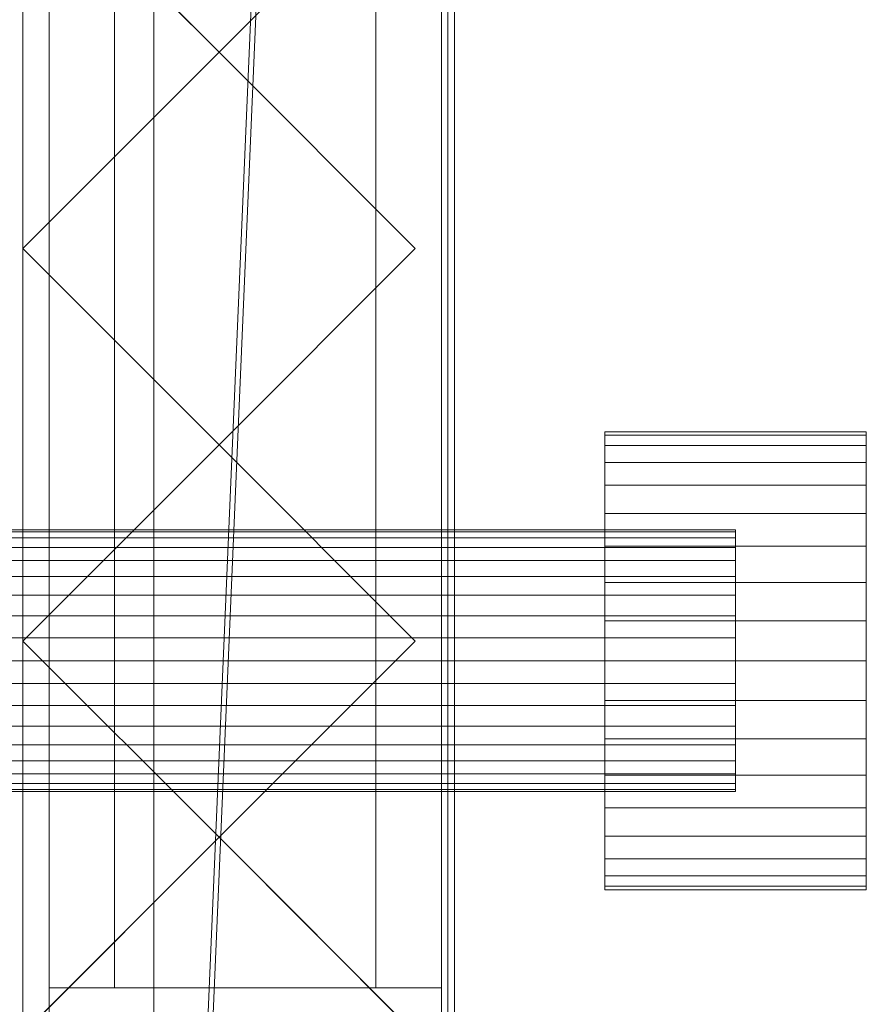
# Model space of a CAD drawing. Units: millimetres. Extents: x 2020 to 3915, y 5747 to 7614.
# Drawn here: x 3785 to 3915, y 6734 to 6885 of the extents above; entities that cross this region are included whole.
import ezdxf

# ---------------------------------------------------------------- set-up
doc = ezdxf.new("R2010")
doc.units = ezdxf.units.MM
doc.header["$LTSCALE"] = 5.08
doc.layers.add('ｽﾄｯｸﾔｰﾄﾞ2波板H222', color=7, linetype='Continuous')

msp = doc.modelspace()

# ---------------------------------------------------------------- linework, layer by layer
at = {"layer": 'ｽﾄｯｸﾔｰﾄﾞ2波板H222', "color": 7, "linetype": 'Continuous', "lineweight": 15}
for points in [[(3775.68, 5838.11, 2720), (3775.68, 7540.83, 3144.54), (3851.68, 7613.61, 3162.68)], [(3851.68, 5765.34, 2701.86), (3775.68, 5838.11, 2720), (3851.68, 7613.61, 3162.68)], [(3851.68, 5765.34, 2701.86), (3851.68, 7613.61, 3162.68), (3851.68, 7595.46, 3235.45), (3851.68, 5747.19, 2774.63)], [(3851.68, 7595.46, 3235.45), (3775.68, 7522.69, 3217.31), (3775.68, 5819.97, 2792.77)], [(3851.68, 5747.19, 2774.63), (3851.68, 7595.46, 3235.45), (3775.68, 5819.97, 2792.77)], [(3805.68, 5846.58, 2751.04), (3775.68, 5853.83, 2721.93), (3775.68, 7556.56, 3146.47), (3805.68, 7549.3, 3175.58)], [(3775.68, 5839.32, 2780.15), (3805.68, 5846.58, 2751.04), (3805.68, 7549.3, 3175.58), (3775.68, 7542.04, 3204.68)], [(3850.68, 7545.71, 3139.62), (3775.68, 7545.71, 3139.62), (3775.68, 6594.71, 2905.48), (3850.68, 6594.71, 2905.48)], [(3775.68, 5875.61, 2728.46), (3775.68, 7545.61, 3139.62), (3850.68, 7545.61, 3139.62), (3850.68, 5875.61, 2728.46)], [(3775.68, 7545.61, 3214.62), (3775.68, 5800.61, 2785), (3850.68, 5800.61, 2785), (3850.68, 7545.61, 3214.62)], [(3850.68, 6669.71, 2923.95), (3850.68, 7470.71, 3121.16), (3850.68, 7545.71, 3139.62)], [(3850.68, 6669.71, 2923.95), (3850.68, 7545.71, 3139.62), (3850.68, 6594.71, 2905.48)], [(3850.68, 7545.61, 3139.62), (3850.68, 7545.61, 3214.62), (3850.68, 5800.61, 2785)], [(3850.68, 5875.61, 2728.46), (3850.68, 7545.61, 3139.62), (3850.68, 5800.61, 2785)], [(3850.68, 6669.71, 2923.95), (3775.68, 6669.71, 2923.95), (3775.68, 7470.71, 3121.16), (3850.68, 7470.71, 3121.16)], [(3851.68, 6669.71, 2066), (3776.68, 6669.71, 2066), (3776.68, 7470.71, 2066), (3851.68, 7470.71, 2066)], [(3851.68, 7470.71, 2141), (3776.68, 7470.71, 2141), (3776.68, 6669.71, 2141), (3851.68, 6669.71, 2141)], [(3785.68, 7470.71, 2752.5), (3850.68, 7470.71, 2752.5), (3850.68, 6669.71, 2752.5), (3785.68, 6669.71, 2752.5)], [(3785.68, 6669.71, 2795.83), (3850.68, 6669.71, 2795.83), (3850.68, 7470.71, 2795.83), (3785.68, 7470.71, 2795.83)], [(3785.68, 6669.71, 2752.5), (3785.68, 6669.71, 2795.83), (3785.68, 7470.71, 2795.83), (3785.68, 7470.71, 2752.5)], [(3785.68, 6669.71, 2107.71), (3850.68, 6669.71, 2107.71), (3850.68, 7470.71, 2107.71), (3785.68, 7470.71, 2107.71)], [(3785.68, 7453.71, 2066), (3785.68, 6669.71, 2107.71), (3785.68, 7470.71, 2107.71)], [(3850.68, 7470.71, 2752.5), (3850.68, 7470.71, 2795.83), (3850.68, 6669.71, 2795.83), (3850.68, 6669.71, 2752.5)], [(3850.68, 6686.71, 2066), (3850.68, 7453.71, 2066), (3850.68, 7470.71, 2107.71)], [(3850.68, 6686.71, 2066), (3850.68, 7470.71, 2107.71), (3850.68, 6669.71, 2107.71)], [(3851.68, 7470.71, 2066), (3851.68, 7470.71, 2141), (3851.68, 6669.71, 2141), (3851.68, 6669.71, 2066)], [(3785.68, 7453.71, 2066), (3785.68, 6686.71, 2066), (3785.68, 6669.71, 2107.71)], [(3785.68, 6686.71, 2066), (3785.68, 7453.71, 2066), (3850.68, 7453.71, 2066), (3850.68, 6686.71, 2066)], [(3849.68, 6686.71), (3789.68, 6686.71), (3789.68, 7453.71), (3849.68, 7453.71)], [(3849.68, 7453.71, 2066), (3789.68, 7453.71, 2066), (3789.68, 6686.71, 2066), (3849.68, 6686.71, 2066)], [(3789.68, 7403.71, 2016), (3789.68, 6686.71, 2066), (3789.68, 7453.71, 2066)], [(3789.68, 6686.71), (3789.68, 6736.71, 50), (3789.68, 7453.71)], [(3789.68, 7453.71), (3789.68, 6736.71, 50), (3789.68, 7403.71, 50)], [(3849.68, 6736.71, 2016), (3849.68, 7403.71, 2016), (3849.68, 7453.71, 2066)], [(3849.68, 6736.71, 2016), (3849.68, 7453.71, 2066), (3849.68, 6686.71, 2066)], [(3849.68, 7453.71), (3849.68, 7403.71, 50), (3849.68, 6686.71)], [(3849.68, 6736.71, 983), (3789.68, 6736.71, 983), (3789.68, 7403.71, 983), (3849.68, 7403.71, 983)], [(3849.68, 7403.71, 50), (3789.68, 7403.71, 50), (3789.68, 6736.71, 50), (3849.68, 6736.71, 50)], [(3849.68, 6736.71, 2016), (3789.68, 6736.71, 2016), (3789.68, 7403.71, 2016), (3849.68, 7403.71, 2016)], [(3849.68, 7403.71, 1083), (3789.68, 7403.71, 1083), (3789.68, 6736.71, 1083), (3849.68, 6736.71, 1083)], [(3789.68, 7403.71, 2016), (3789.68, 6736.71, 2016), (3789.68, 6686.71, 2066)], [(3789.68, 7403.71, 983), (3789.68, 6736.71, 983), (3789.68, 6736.71, 1083)], [(3789.68, 7403.71, 983), (3789.68, 6736.71, 1083), (3789.68, 7403.71, 1083)], [(3839.68, 6736.71, 50), (3799.68, 6736.71, 50), (3799.68, 7403.71, 50), (3839.68, 7403.71, 50)], [(3839.68, 7403.71, 2016), (3799.68, 7403.71, 2016), (3799.68, 6736.71, 2016), (3839.68, 6736.71, 2016)], [(3799.68, 6736.71, 50), (3799.68, 6736.71, 2016), (3799.68, 7403.71, 2016), (3799.68, 7403.71, 50)], [(3839.68, 6736.71, 50), (3839.68, 7403.71, 50), (3839.68, 7403.71, 2016), (3839.68, 6736.71, 2016)], [(3849.68, 6736.71, 983), (3849.68, 7403.71, 983), (3849.68, 7403.71, 1083)], [(3849.68, 6736.71, 983), (3849.68, 7403.71, 1083), (3849.68, 6736.71, 1083)], [(3849.68, 6686.71), (3849.68, 7403.71, 50), (3849.68, 6736.71, 50)], [(3815.68, 6939.71, 2066), (3845.68, 6909.71, 2066), (3815.68, 6879.71, 2066), (3785.68, 6909.71, 2066)], [(3815.68, 6939.71, 3023.6), (3785.68, 6909.71, 3016.33), (3815.68, 6879.71, 3009.05), (3845.68, 6909.71, 3016.33)], [(3785.68, 6909.71, 2066), (3815.68, 6879.71, 2066), (3815.68, 6879.71, 3009.05), (3785.68, 6909.71, 3016.33)], [(3815.68, 6879.71, 2066), (3845.68, 6909.71, 2066), (3845.68, 6909.71, 3016.33), (3815.68, 6879.71, 3009.05)], [(3815.68, 6879.71, 2066), (3785.68, 6849.71, 2066), (3785.68, 6849.71, 3001.78), (3815.68, 6879.71, 3009.05)], [(3815.68, 6879.71, 2066), (3845.68, 6849.71, 2066), (3815.68, 6819.71, 2066), (3785.68, 6849.71, 2066)], [(3815.68, 6879.71, 3009.05), (3785.68, 6849.71, 3001.78), (3815.68, 6819.71, 2994.51), (3845.68, 6849.71, 3001.78)], [(3845.68, 6849.71, 2066), (3815.68, 6879.71, 2066), (3815.68, 6879.71, 3009.05), (3845.68, 6849.71, 3001.78)], [(3785.68, 6849.71, 2066), (3815.68, 6819.71, 2066), (3815.68, 6819.71, 2994.51), (3785.68, 6849.71, 3001.78)], [(3815.68, 6819.71, 2066), (3845.68, 6849.71, 2066), (3845.68, 6849.71, 3001.78), (3815.68, 6819.71, 2994.51)], [(3874.68, 6821.18, 1026.92), (3874.68, 6819.6, 1044.97), (3874.68, 6821.18, 1039.08), (3874.68, 6821.71, 1033)], [(3914.68, 6821.18, 1026.92), (3874.68, 6821.18, 1026.92), (3874.68, 6821.71, 1033), (3914.68, 6821.71, 1033)], [(3914.68, 6821.71, 1033), (3874.68, 6821.71, 1033), (3874.68, 6821.18, 1039.08), (3914.68, 6821.18, 1039.08)], [(3914.68, 6821.18, 1026.92), (3914.68, 6821.71, 1033), (3914.68, 6821.18, 1039.08), (3914.68, 6819.6, 1044.97)], [(3874.68, 6821.18, 1026.92), (3874.68, 6819.6, 1021.03), (3874.68, 6817.02, 1015.5), (3874.68, 6813.52, 1010.5)], [(3874.68, 6821.18, 1026.92), (3874.68, 6813.52, 1010.5), (3874.68, 6809.21, 1006.19), (3874.68, 6804.21, 1002.69)], [(3874.68, 6821.18, 1026.92), (3874.68, 6804.21, 1002.69), (3874.68, 6798.68, 1000.11), (3874.68, 6792.79, 998.53)], [(3874.68, 6821.18, 1026.92), (3874.68, 6792.79, 998.53), (3874.68, 6786.71, 998), (3874.68, 6780.63, 998.53)], [(3874.68, 6821.18, 1026.92), (3874.68, 6780.63, 998.53), (3874.68, 6774.74, 1000.11), (3874.68, 6769.21, 1002.69)], [(3874.68, 6821.18, 1026.92), (3874.68, 6769.21, 1002.69), (3874.68, 6764.21, 1006.19), (3874.68, 6759.9, 1010.5)], [(3874.68, 6821.18, 1026.92), (3874.68, 6759.9, 1010.5), (3874.68, 6756.4, 1015.5), (3874.68, 6753.82, 1021.03)], [(3874.68, 6821.18, 1026.92), (3874.68, 6753.82, 1021.03), (3874.68, 6752.24, 1026.92), (3874.68, 6751.71, 1033)], [(3874.68, 6821.18, 1026.92), (3874.68, 6751.71, 1033), (3874.68, 6752.24, 1039.08), (3874.68, 6753.82, 1044.97)], [(3874.68, 6821.18, 1026.92), (3874.68, 6753.82, 1044.97), (3874.68, 6756.4, 1050.5), (3874.68, 6759.9, 1055.5)], [(3874.68, 6821.18, 1026.92), (3874.68, 6759.9, 1055.5), (3874.68, 6764.21, 1059.81), (3874.68, 6769.21, 1063.31)], [(3874.68, 6821.18, 1026.92), (3874.68, 6769.21, 1063.31), (3874.68, 6774.74, 1065.89), (3874.68, 6780.63, 1067.47)], [(3874.68, 6821.18, 1026.92), (3874.68, 6780.63, 1067.47), (3874.68, 6786.71, 1068), (3874.68, 6792.79, 1067.47)], [(3874.68, 6821.18, 1026.92), (3874.68, 6792.79, 1067.47), (3874.68, 6798.68, 1065.89), (3874.68, 6804.21, 1063.31)], [(3874.68, 6821.18, 1026.92), (3874.68, 6804.21, 1063.31), (3874.68, 6809.21, 1059.81), (3874.68, 6813.52, 1055.5)], [(3874.68, 6821.18, 1026.92), (3874.68, 6813.52, 1055.5), (3874.68, 6817.02, 1050.5), (3874.68, 6819.6, 1044.97)], [(3914.68, 6821.18, 1039.08), (3874.68, 6821.18, 1039.08), (3874.68, 6819.6, 1044.97), (3914.68, 6819.6, 1044.97)], [(3914.68, 6819.6, 1021.03), (3874.68, 6819.6, 1021.03), (3874.68, 6821.18, 1026.92), (3914.68, 6821.18, 1026.92)], [(3914.68, 6821.18, 1026.92), (3914.68, 6819.6, 1044.97), (3914.68, 6817.02, 1050.5), (3914.68, 6813.52, 1055.5)], [(3914.68, 6821.18, 1026.92), (3914.68, 6813.52, 1055.5), (3914.68, 6809.21, 1059.81), (3914.68, 6804.21, 1063.31)], [(3914.68, 6821.18, 1026.92), (3914.68, 6804.21, 1063.31), (3914.68, 6798.68, 1065.89), (3914.68, 6792.79, 1067.47)], [(3914.68, 6821.18, 1026.92), (3914.68, 6792.79, 1067.47), (3914.68, 6786.71, 1068), (3914.68, 6780.63, 1067.47)], [(3914.68, 6821.18, 1026.92), (3914.68, 6780.63, 1067.47), (3914.68, 6774.74, 1065.89), (3914.68, 6769.21, 1063.31)], [(3914.68, 6821.18, 1026.92), (3914.68, 6769.21, 1063.31), (3914.68, 6764.21, 1059.81), (3914.68, 6759.9, 1055.5)], [(3914.68, 6821.18, 1026.92), (3914.68, 6759.9, 1055.5), (3914.68, 6756.4, 1050.5), (3914.68, 6753.82, 1044.97)], [(3914.68, 6821.18, 1026.92), (3914.68, 6753.82, 1044.97), (3914.68, 6752.24, 1039.08), (3914.68, 6751.71, 1033)], [(3914.68, 6821.18, 1026.92), (3914.68, 6751.71, 1033), (3914.68, 6752.24, 1026.92), (3914.68, 6753.82, 1021.03)], [(3914.68, 6821.18, 1026.92), (3914.68, 6753.82, 1021.03), (3914.68, 6756.4, 1015.5), (3914.68, 6759.9, 1010.5)], [(3914.68, 6821.18, 1026.92), (3914.68, 6759.9, 1010.5), (3914.68, 6764.21, 1006.19), (3914.68, 6769.21, 1002.69)], [(3914.68, 6821.18, 1026.92), (3914.68, 6769.21, 1002.69), (3914.68, 6774.74, 1000.11), (3914.68, 6780.63, 998.53)], [(3914.68, 6821.18, 1026.92), (3914.68, 6780.63, 998.53), (3914.68, 6786.71, 998), (3914.68, 6792.79, 998.53)], [(3914.68, 6821.18, 1026.92), (3914.68, 6792.79, 998.53), (3914.68, 6798.68, 1000.11), (3914.68, 6804.21, 1002.69)], [(3914.68, 6821.18, 1026.92), (3914.68, 6804.21, 1002.69), (3914.68, 6809.21, 1006.19), (3914.68, 6813.52, 1010.5)], [(3914.68, 6821.18, 1026.92), (3914.68, 6813.52, 1010.5), (3914.68, 6817.02, 1015.5), (3914.68, 6819.6, 1021.03)], [(3815.68, 6819.71, 2066), (3785.68, 6789.71, 2066), (3785.68, 6789.71, 2987.24), (3815.68, 6819.71, 2994.51)], [(3815.68, 6819.71, 2066), (3845.68, 6789.71, 2066), (3815.68, 6759.71, 2066), (3785.68, 6789.71, 2066)], [(3815.68, 6819.71, 2994.51), (3785.68, 6789.71, 2987.24), (3815.68, 6759.71, 2979.96), (3845.68, 6789.71, 2987.24)], [(3845.68, 6789.71, 2066), (3815.68, 6819.71, 2066), (3815.68, 6819.71, 2994.51), (3845.68, 6789.71, 2987.24)], [(3914.68, 6819.6, 1044.97), (3874.68, 6819.6, 1044.97), (3874.68, 6817.02, 1050.5), (3914.68, 6817.02, 1050.5)], [(3914.68, 6817.02, 1015.5), (3874.68, 6817.02, 1015.5), (3874.68, 6819.6, 1021.03), (3914.68, 6819.6, 1021.03)], [(3914.68, 6817.02, 1050.5), (3874.68, 6817.02, 1050.5), (3874.68, 6813.52, 1055.5), (3914.68, 6813.52, 1055.5)], [(3914.68, 6813.52, 1010.5), (3874.68, 6813.52, 1010.5), (3874.68, 6817.02, 1015.5), (3914.68, 6817.02, 1015.5)], [(3914.68, 6813.52, 1055.5), (3874.68, 6813.52, 1055.5), (3874.68, 6809.21, 1059.81), (3914.68, 6809.21, 1059.81)], [(3914.68, 6809.21, 1006.19), (3874.68, 6809.21, 1006.19), (3874.68, 6813.52, 1010.5), (3914.68, 6813.52, 1010.5)], [(3914.68, 6809.21, 1059.81), (3874.68, 6809.21, 1059.81), (3874.68, 6804.21, 1063.31), (3914.68, 6804.21, 1063.31)], [(3914.68, 6804.21, 1002.69), (3874.68, 6804.21, 1002.69), (3874.68, 6809.21, 1006.19), (3914.68, 6809.21, 1006.19)], [(3894.68, 6806.41, 1029.53), (3744.68, 6806.41, 1029.53), (3744.68, 6806.71, 1033), (3894.68, 6806.71, 1033)], [(3894.68, 6806.71, 1033), (3744.68, 6806.71, 1033), (3744.68, 6806.41, 1036.47), (3894.68, 6806.41, 1036.47)], [(3894.68, 6806.41, 1029.53), (3894.68, 6806.71, 1033), (3894.68, 6806.41, 1036.47), (3894.68, 6805.5, 1039.84)], [(3894.68, 6806.41, 1036.47), (3744.68, 6806.41, 1036.47), (3744.68, 6805.5, 1039.84), (3894.68, 6805.5, 1039.84)], [(3894.68, 6805.5, 1026.16), (3744.68, 6805.5, 1026.16), (3744.68, 6806.41, 1029.53), (3894.68, 6806.41, 1029.53)], [(3894.68, 6805.5, 1039.84), (3744.68, 6805.5, 1039.84), (3744.68, 6804.03, 1043), (3894.68, 6804.03, 1043)], [(3894.68, 6804.03, 1023), (3744.68, 6804.03, 1023), (3744.68, 6805.5, 1026.16), (3894.68, 6805.5, 1026.16)], [(3894.68, 6806.41, 1029.53), (3894.68, 6805.5, 1039.84), (3894.68, 6804.03, 1043), (3894.68, 6802.03, 1045.86)], [(3894.68, 6806.41, 1029.53), (3894.68, 6802.03, 1045.86), (3894.68, 6799.57, 1048.32), (3894.68, 6796.71, 1050.32)], [(3894.68, 6806.41, 1029.53), (3894.68, 6796.71, 1050.32), (3894.68, 6793.55, 1051.79), (3894.68, 6790.18, 1052.7)], [(3894.68, 6806.41, 1029.53), (3894.68, 6790.18, 1052.7), (3894.68, 6786.71, 1053), (3894.68, 6783.24, 1052.7)], [(3894.68, 6806.41, 1029.53), (3894.68, 6783.24, 1052.7), (3894.68, 6779.87, 1051.79), (3894.68, 6776.71, 1050.32)], [(3894.68, 6806.41, 1029.53), (3894.68, 6776.71, 1050.32), (3894.68, 6773.85, 1048.32), (3894.68, 6771.39, 1045.86)], [(3894.68, 6806.41, 1029.53), (3894.68, 6771.39, 1045.86), (3894.68, 6769.39, 1043), (3894.68, 6767.92, 1039.84)], [(3894.68, 6806.41, 1029.53), (3894.68, 6767.92, 1039.84), (3894.68, 6767.01, 1036.47), (3894.68, 6766.71, 1033)], [(3894.68, 6806.41, 1029.53), (3894.68, 6766.71, 1033), (3894.68, 6767.01, 1029.53), (3894.68, 6767.92, 1026.16)], [(3894.68, 6806.41, 1029.53), (3894.68, 6767.92, 1026.16), (3894.68, 6769.39, 1023), (3894.68, 6771.39, 1020.14)], [(3894.68, 6806.41, 1029.53), (3894.68, 6771.39, 1020.14), (3894.68, 6773.85, 1017.68), (3894.68, 6776.71, 1015.68)], [(3894.68, 6806.41, 1029.53), (3894.68, 6776.71, 1015.68), (3894.68, 6779.87, 1014.21), (3894.68, 6783.24, 1013.3)], [(3894.68, 6806.41, 1029.53), (3894.68, 6783.24, 1013.3), (3894.68, 6786.71, 1013), (3894.68, 6790.18, 1013.3)], [(3894.68, 6806.41, 1029.53), (3894.68, 6790.18, 1013.3), (3894.68, 6793.55, 1014.21), (3894.68, 6796.71, 1015.68)], [(3894.68, 6806.41, 1029.53), (3894.68, 6796.71, 1015.68), (3894.68, 6799.57, 1017.68), (3894.68, 6802.03, 1020.14)], [(3894.68, 6806.41, 1029.53), (3894.68, 6802.03, 1020.14), (3894.68, 6804.03, 1023), (3894.68, 6805.5, 1026.16)], [(3894.68, 6804.03, 1043), (3744.68, 6804.03, 1043), (3744.68, 6802.03, 1045.86), (3894.68, 6802.03, 1045.86)], [(3894.68, 6802.03, 1020.14), (3744.68, 6802.03, 1020.14), (3744.68, 6804.03, 1023), (3894.68, 6804.03, 1023)], [(3914.68, 6804.21, 1063.31), (3874.68, 6804.21, 1063.31), (3874.68, 6798.68, 1065.89), (3914.68, 6798.68, 1065.89)], [(3914.68, 6798.68, 1000.11), (3874.68, 6798.68, 1000.11), (3874.68, 6804.21, 1002.69), (3914.68, 6804.21, 1002.69)], [(3894.68, 6802.03, 1045.86), (3744.68, 6802.03, 1045.86), (3744.68, 6799.57, 1048.32), (3894.68, 6799.57, 1048.32)], [(3894.68, 6799.57, 1017.68), (3744.68, 6799.57, 1017.68), (3744.68, 6802.03, 1020.14), (3894.68, 6802.03, 1020.14)], [(3894.68, 6799.57, 1048.32), (3744.68, 6799.57, 1048.32), (3744.68, 6796.71, 1050.32), (3894.68, 6796.71, 1050.32)], [(3894.68, 6796.71, 1015.68), (3744.68, 6796.71, 1015.68), (3744.68, 6799.57, 1017.68), (3894.68, 6799.57, 1017.68)], [(3914.68, 6798.68, 1065.89), (3874.68, 6798.68, 1065.89), (3874.68, 6792.79, 1067.47), (3914.68, 6792.79, 1067.47)], [(3914.68, 6792.79, 998.53), (3874.68, 6792.79, 998.53), (3874.68, 6798.68, 1000.11), (3914.68, 6798.68, 1000.11)], [(3894.68, 6796.71, 1050.32), (3744.68, 6796.71, 1050.32), (3744.68, 6793.55, 1051.79), (3894.68, 6793.55, 1051.79)], [(3894.68, 6793.55, 1014.21), (3744.68, 6793.55, 1014.21), (3744.68, 6796.71, 1015.68), (3894.68, 6796.71, 1015.68)], [(3894.68, 6793.55, 1051.79), (3744.68, 6793.55, 1051.79), (3744.68, 6790.18, 1052.7), (3894.68, 6790.18, 1052.7)], [(3894.68, 6790.18, 1013.3), (3744.68, 6790.18, 1013.3), (3744.68, 6793.55, 1014.21), (3894.68, 6793.55, 1014.21)], [(3914.68, 6792.79, 1067.47), (3874.68, 6792.79, 1067.47), (3874.68, 6786.71, 1068), (3914.68, 6786.71, 1068)], [(3914.68, 6786.71, 998), (3874.68, 6786.71, 998), (3874.68, 6792.79, 998.53), (3914.68, 6792.79, 998.53)], [(3894.68, 6790.18, 1052.7), (3744.68, 6790.18, 1052.7), (3744.68, 6786.71, 1053), (3894.68, 6786.71, 1053)], [(3894.68, 6786.71, 1013), (3744.68, 6786.71, 1013), (3744.68, 6790.18, 1013.3), (3894.68, 6790.18, 1013.3)], [(3785.68, 6789.71, 2066), (3815.68, 6759.71, 2066), (3815.68, 6759.71, 2979.96), (3785.68, 6789.71, 2987.24)], [(3815.68, 6759.71, 2066), (3845.68, 6789.71, 2066), (3845.68, 6789.71, 2987.24), (3815.68, 6759.71, 2979.96)], [(3894.68, 6786.71, 1053), (3744.68, 6786.71, 1053), (3744.68, 6783.24, 1052.7), (3894.68, 6783.24, 1052.7)], [(3894.68, 6783.24, 1013.3), (3744.68, 6783.24, 1013.3), (3744.68, 6786.71, 1013), (3894.68, 6786.71, 1013)], [(3914.68, 6786.71, 1068), (3874.68, 6786.71, 1068), (3874.68, 6780.63, 1067.47), (3914.68, 6780.63, 1067.47)], [(3914.68, 6780.63, 998.53), (3874.68, 6780.63, 998.53), (3874.68, 6786.71, 998), (3914.68, 6786.71, 998)], [(3894.68, 6783.24, 1052.7), (3744.68, 6783.24, 1052.7), (3744.68, 6779.87, 1051.79), (3894.68, 6779.87, 1051.79)], [(3894.68, 6779.87, 1014.21), (3744.68, 6779.87, 1014.21), (3744.68, 6783.24, 1013.3), (3894.68, 6783.24, 1013.3)], [(3894.68, 6779.87, 1051.79), (3744.68, 6779.87, 1051.79), (3744.68, 6776.71, 1050.32), (3894.68, 6776.71, 1050.32)], [(3894.68, 6776.71, 1015.68), (3744.68, 6776.71, 1015.68), (3744.68, 6779.87, 1014.21), (3894.68, 6779.87, 1014.21)], [(3914.68, 6780.63, 1067.47), (3874.68, 6780.63, 1067.47), (3874.68, 6774.74, 1065.89), (3914.68, 6774.74, 1065.89)], [(3914.68, 6774.74, 1000.11), (3874.68, 6774.74, 1000.11), (3874.68, 6780.63, 998.53), (3914.68, 6780.63, 998.53)], [(3894.68, 6776.71, 1050.32), (3744.68, 6776.71, 1050.32), (3744.68, 6773.85, 1048.32), (3894.68, 6773.85, 1048.32)], [(3894.68, 6773.85, 1017.68), (3744.68, 6773.85, 1017.68), (3744.68, 6776.71, 1015.68), (3894.68, 6776.71, 1015.68)], [(3894.68, 6773.85, 1048.32), (3744.68, 6773.85, 1048.32), (3744.68, 6771.39, 1045.86), (3894.68, 6771.39, 1045.86)], [(3894.68, 6771.39, 1020.14), (3744.68, 6771.39, 1020.14), (3744.68, 6773.85, 1017.68), (3894.68, 6773.85, 1017.68)], [(3914.68, 6774.74, 1065.89), (3874.68, 6774.74, 1065.89), (3874.68, 6769.21, 1063.31), (3914.68, 6769.21, 1063.31)], [(3914.68, 6769.21, 1002.69), (3874.68, 6769.21, 1002.69), (3874.68, 6774.74, 1000.11), (3914.68, 6774.74, 1000.11)], [(3894.68, 6771.39, 1045.86), (3744.68, 6771.39, 1045.86), (3744.68, 6769.39, 1043), (3894.68, 6769.39, 1043)], [(3894.68, 6769.39, 1023), (3744.68, 6769.39, 1023), (3744.68, 6771.39, 1020.14), (3894.68, 6771.39, 1020.14)], [(3894.68, 6769.39, 1043), (3744.68, 6769.39, 1043), (3744.68, 6767.92, 1039.84), (3894.68, 6767.92, 1039.84)], [(3894.68, 6767.92, 1026.16), (3744.68, 6767.92, 1026.16), (3744.68, 6769.39, 1023), (3894.68, 6769.39, 1023)], [(3914.68, 6769.21, 1063.31), (3874.68, 6769.21, 1063.31), (3874.68, 6764.21, 1059.81), (3914.68, 6764.21, 1059.81)], [(3914.68, 6764.21, 1006.19), (3874.68, 6764.21, 1006.19), (3874.68, 6769.21, 1002.69), (3914.68, 6769.21, 1002.69)], [(3894.68, 6767.92, 1039.84), (3744.68, 6767.92, 1039.84), (3744.68, 6767.01, 1036.47), (3894.68, 6767.01, 1036.47)], [(3894.68, 6767.01, 1029.53), (3744.68, 6767.01, 1029.53), (3744.68, 6767.92, 1026.16), (3894.68, 6767.92, 1026.16)], [(3894.68, 6767.01, 1036.47), (3744.68, 6767.01, 1036.47), (3744.68, 6766.71, 1033), (3894.68, 6766.71, 1033)], [(3894.68, 6766.71, 1033), (3744.68, 6766.71, 1033), (3744.68, 6767.01, 1029.53), (3894.68, 6767.01, 1029.53)], [(3914.68, 6764.21, 1059.81), (3874.68, 6764.21, 1059.81), (3874.68, 6759.9, 1055.5), (3914.68, 6759.9, 1055.5)], [(3914.68, 6759.9, 1010.5), (3874.68, 6759.9, 1010.5), (3874.68, 6764.21, 1006.19), (3914.68, 6764.21, 1006.19)], [(3815.68, 6759.71, 2066), (3785.68, 6729.71, 2066), (3785.68, 6729.71, 2972.69), (3815.68, 6759.71, 2979.96)], [(3815.68, 6759.71, 2066), (3845.68, 6729.71, 2066), (3815.68, 6699.71, 2066), (3785.68, 6729.71, 2066)], [(3815.68, 6759.71, 2979.96), (3785.68, 6729.71, 2972.69), (3815.68, 6699.71, 2965.42), (3845.68, 6729.71, 2972.69)], [(3845.68, 6729.71, 2066), (3815.68, 6759.71, 2066), (3815.68, 6759.71, 2979.96), (3845.68, 6729.71, 2972.69)], [(3914.68, 6759.9, 1055.5), (3874.68, 6759.9, 1055.5), (3874.68, 6756.4, 1050.5), (3914.68, 6756.4, 1050.5)], [(3914.68, 6756.4, 1015.5), (3874.68, 6756.4, 1015.5), (3874.68, 6759.9, 1010.5), (3914.68, 6759.9, 1010.5)], [(3914.68, 6756.4, 1050.5), (3874.68, 6756.4, 1050.5), (3874.68, 6753.82, 1044.97), (3914.68, 6753.82, 1044.97)], [(3914.68, 6753.82, 1021.03), (3874.68, 6753.82, 1021.03), (3874.68, 6756.4, 1015.5), (3914.68, 6756.4, 1015.5)], [(3914.68, 6753.82, 1044.97), (3874.68, 6753.82, 1044.97), (3874.68, 6752.24, 1039.08), (3914.68, 6752.24, 1039.08)], [(3914.68, 6752.24, 1026.92), (3874.68, 6752.24, 1026.92), (3874.68, 6753.82, 1021.03), (3914.68, 6753.82, 1021.03)], [(3914.68, 6752.24, 1039.08), (3874.68, 6752.24, 1039.08), (3874.68, 6751.71, 1033), (3914.68, 6751.71, 1033)], [(3914.68, 6751.71, 1033), (3874.68, 6751.71, 1033), (3874.68, 6752.24, 1026.92), (3914.68, 6752.24, 1026.92)], [(3849.68, 6736.71, 50), (3789.68, 6736.71, 50), (3789.68, 6736.71, 983), (3849.68, 6736.71, 983)], [(3849.68, 6736.71, 1083), (3789.68, 6736.71, 1083), (3789.68, 6736.71, 2016), (3849.68, 6736.71, 2016)], [(3789.68, 6686.71, 2066), (3789.68, 6736.71, 2016), (3789.68, 6736.71, 1083)], [(3789.68, 6686.71, 2066), (3789.68, 6736.71, 1083), (3789.68, 6736.71, 983)], [(3789.68, 6686.71, 2066), (3789.68, 6736.71, 983), (3789.68, 6736.71, 50)], [(3789.68, 6686.71), (3789.68, 6686.71, 2066), (3789.68, 6736.71, 50)], [(3839.68, 6736.71, 2016), (3799.68, 6736.71, 2016), (3799.68, 6736.71, 50), (3839.68, 6736.71, 50)], [(3849.68, 6736.71, 1083), (3849.68, 6736.71, 2016), (3849.68, 6686.71, 2066)], [(3849.68, 6736.71, 983), (3849.68, 6736.71, 1083), (3849.68, 6686.71, 2066)], [(3849.68, 6736.71, 50), (3849.68, 6736.71, 983), (3849.68, 6686.71, 2066)], [(3849.68, 6686.71), (3849.68, 6736.71, 50), (3849.68, 6686.71, 2066)]]:
    msp.add_3dface(points, dxfattribs=at)
at = {"layer": 'ｽﾄｯｸﾔｰﾄﾞ2波板H222', "color": 7, "linetype": 'Continuous', "lineweight": 15, "invisible_edges": 8}
for points in [[(3851.68, 5765.34, 2701.86), (3851.68, 7613.61, 3162.68), (3851.68, 7613.61, 3162.68)], [(3851.68, 5747.19, 2774.63), (3851.68, 7595.46, 3235.45), (3851.68, 7595.46, 3235.45)], [(3805.68, 5846.58, 2751.04), (3805.68, 7549.3, 3175.58), (3805.68, 7549.3, 3175.58)], [(3850.68, 7545.71, 3139.62), (3850.68, 6594.71, 2905.48), (3850.68, 6594.71, 2905.48)], [(3850.68, 7545.61, 3214.62), (3850.68, 5800.61, 2785), (3850.68, 5800.61, 2785)], [(3850.68, 5875.61, 2728.46), (3850.68, 7545.61, 3139.62), (3850.68, 7545.61, 3139.62)], [(3785.68, 6669.71, 2795.83), (3785.68, 7470.71, 2795.83), (3785.68, 7470.71, 2795.83)], [(3785.68, 6669.71, 2752.5), (3785.68, 7470.71, 2752.5), (3785.68, 7470.71, 2752.5)], [(3785.68, 6669.71, 2107.71), (3785.68, 7470.71, 2107.71), (3785.68, 7470.71, 2107.71)], [(3850.68, 7470.71, 2795.83), (3850.68, 6669.71, 2795.83), (3850.68, 6669.71, 2795.83)], [(3850.68, 7470.71, 2752.5), (3850.68, 6669.71, 2752.5), (3850.68, 6669.71, 2752.5)], [(3850.68, 7470.71, 2107.71), (3850.68, 6669.71, 2107.71), (3850.68, 6669.71, 2107.71)], [(3850.68, 6669.71, 2923.95), (3850.68, 7470.71, 3121.16), (3850.68, 7470.71, 3121.16)], [(3851.68, 7470.71, 2141), (3851.68, 6669.71, 2141), (3851.68, 6669.71, 2141)], [(3851.68, 6669.71, 2066), (3851.68, 7470.71, 2066), (3851.68, 7470.71, 2066)], [(3785.68, 7453.71, 2066), (3785.68, 6686.71, 2066), (3785.68, 6686.71, 2066)], [(3789.68, 7453.71, 2066), (3789.68, 6686.71, 2066), (3789.68, 6686.71, 2066)], [(3789.68, 6686.71), (3789.68, 7453.71), (3789.68, 7453.71)], [(3849.68, 7453.71, 2066), (3849.68, 6686.71, 2066), (3849.68, 6686.71, 2066)], [(3849.68, 6686.71), (3849.68, 7453.71), (3849.68, 7453.71)], [(3850.68, 6686.71, 2066), (3850.68, 7453.71, 2066), (3850.68, 7453.71, 2066)], [(3789.68, 7403.71, 1083), (3789.68, 6736.71, 1083), (3789.68, 6736.71, 1083)], [(3789.68, 6736.71, 2016), (3789.68, 7403.71, 2016), (3789.68, 7403.71, 2016)], [(3789.68, 7403.71, 50), (3789.68, 6736.71, 50), (3789.68, 6736.71, 50)], [(3789.68, 6736.71, 983), (3789.68, 7403.71, 983), (3789.68, 7403.71, 983)], [(3799.68, 7403.71, 2016), (3799.68, 6736.71, 2016), (3799.68, 6736.71, 2016)], [(3799.68, 6736.71, 50), (3799.68, 7403.71, 50), (3799.68, 7403.71, 50)], [(3839.68, 7403.71, 2016), (3839.68, 6736.71, 2016), (3839.68, 6736.71, 2016)], [(3839.68, 6736.71, 50), (3839.68, 7403.71, 50), (3839.68, 7403.71, 50)], [(3849.68, 7403.71, 1083), (3849.68, 6736.71, 1083), (3849.68, 6736.71, 1083)], [(3849.68, 6736.71, 2016), (3849.68, 7403.71, 2016), (3849.68, 7403.71, 2016)], [(3849.68, 7403.71, 50), (3849.68, 6736.71, 50), (3849.68, 6736.71, 50)], [(3849.68, 6736.71, 983), (3849.68, 7403.71, 983), (3849.68, 7403.71, 983)], [(3815.68, 6879.71, 3009.05), (3785.68, 6909.71, 3016.33), (3785.68, 6909.71, 3016.33)], [(3785.68, 6909.71, 2066), (3815.68, 6879.71, 2066), (3815.68, 6879.71, 2066)], [(3845.68, 6909.71, 3016.33), (3815.68, 6879.71, 3009.05), (3815.68, 6879.71, 3009.05)], [(3815.68, 6879.71, 2066), (3845.68, 6909.71, 2066), (3845.68, 6909.71, 2066)], [(3785.68, 6849.71, 3001.78), (3815.68, 6879.71, 3009.05), (3815.68, 6879.71, 3009.05)], [(3815.68, 6879.71, 2066), (3785.68, 6849.71, 2066), (3785.68, 6849.71, 2066)], [(3815.68, 6879.71, 2066), (3815.68, 6879.71, 3009.05), (3815.68, 6879.71, 3009.05)], [(3815.68, 6879.71, 3009.05), (3845.68, 6849.71, 3001.78), (3845.68, 6849.71, 3001.78)], [(3845.68, 6849.71, 2066), (3815.68, 6879.71, 2066), (3815.68, 6879.71, 2066)], [(3815.68, 6879.71, 2066), (3815.68, 6879.71, 3009.05), (3815.68, 6879.71, 3009.05)], [(3815.68, 6819.71, 2994.51), (3785.68, 6849.71, 3001.78), (3785.68, 6849.71, 3001.78)], [(3785.68, 6849.71, 2066), (3815.68, 6819.71, 2066), (3815.68, 6819.71, 2066)], [(3785.68, 6849.71, 2066), (3785.68, 6849.71, 3001.78), (3785.68, 6849.71, 3001.78)], [(3845.68, 6849.71, 3001.78), (3815.68, 6819.71, 2994.51), (3815.68, 6819.71, 2994.51)], [(3815.68, 6819.71, 2066), (3845.68, 6849.71, 2066), (3845.68, 6849.71, 2066)], [(3845.68, 6849.71, 2066), (3845.68, 6849.71, 3001.78), (3845.68, 6849.71, 3001.78)], [(3914.68, 6821.71, 1033), (3874.68, 6821.71, 1033), (3874.68, 6821.71, 1033)], [(3874.68, 6821.71, 1033), (3874.68, 6821.18, 1039.08), (3874.68, 6821.18, 1039.08)], [(3874.68, 6821.18, 1026.92), (3874.68, 6821.71, 1033), (3874.68, 6821.71, 1033)], [(3914.68, 6821.71, 1033), (3914.68, 6821.18, 1039.08), (3914.68, 6821.18, 1039.08)], [(3914.68, 6821.18, 1026.92), (3914.68, 6821.71, 1033), (3914.68, 6821.71, 1033)], [(3914.68, 6821.18, 1026.92), (3874.68, 6821.18, 1026.92), (3874.68, 6821.18, 1026.92)], [(3914.68, 6821.18, 1039.08), (3874.68, 6821.18, 1039.08), (3874.68, 6821.18, 1039.08)], [(3874.68, 6819.6, 1021.03), (3874.68, 6821.18, 1026.92), (3874.68, 6821.18, 1026.92)], [(3874.68, 6821.18, 1039.08), (3874.68, 6819.6, 1044.97), (3874.68, 6819.6, 1044.97)], [(3914.68, 6819.6, 1021.03), (3914.68, 6821.18, 1026.92), (3914.68, 6821.18, 1026.92)], [(3914.68, 6821.18, 1039.08), (3914.68, 6819.6, 1044.97), (3914.68, 6819.6, 1044.97)], [(3785.68, 6789.71, 2987.24), (3815.68, 6819.71, 2994.51), (3815.68, 6819.71, 2994.51)], [(3815.68, 6819.71, 2066), (3785.68, 6789.71, 2066), (3785.68, 6789.71, 2066)], [(3815.68, 6819.71, 2066), (3815.68, 6819.71, 2994.51), (3815.68, 6819.71, 2994.51)], [(3815.68, 6819.71, 2994.51), (3845.68, 6789.71, 2987.24), (3845.68, 6789.71, 2987.24)], [(3845.68, 6789.71, 2066), (3815.68, 6819.71, 2066), (3815.68, 6819.71, 2066)], [(3815.68, 6819.71, 2066), (3815.68, 6819.71, 2994.51), (3815.68, 6819.71, 2994.51)], [(3914.68, 6819.6, 1021.03), (3874.68, 6819.6, 1021.03), (3874.68, 6819.6, 1021.03)], [(3914.68, 6819.6, 1044.97), (3874.68, 6819.6, 1044.97), (3874.68, 6819.6, 1044.97)], [(3874.68, 6817.02, 1015.5), (3874.68, 6819.6, 1021.03), (3874.68, 6819.6, 1021.03)], [(3874.68, 6819.6, 1044.97), (3874.68, 6817.02, 1050.5), (3874.68, 6817.02, 1050.5)], [(3914.68, 6817.02, 1015.5), (3914.68, 6819.6, 1021.03), (3914.68, 6819.6, 1021.03)], [(3914.68, 6819.6, 1044.97), (3914.68, 6817.02, 1050.5), (3914.68, 6817.02, 1050.5)], [(3914.68, 6817.02, 1015.5), (3874.68, 6817.02, 1015.5), (3874.68, 6817.02, 1015.5)], [(3914.68, 6817.02, 1050.5), (3874.68, 6817.02, 1050.5), (3874.68, 6817.02, 1050.5)], [(3874.68, 6813.52, 1010.5), (3874.68, 6817.02, 1015.5), (3874.68, 6817.02, 1015.5)], [(3874.68, 6817.02, 1050.5), (3874.68, 6813.52, 1055.5), (3874.68, 6813.52, 1055.5)], [(3914.68, 6813.52, 1010.5), (3914.68, 6817.02, 1015.5), (3914.68, 6817.02, 1015.5)], [(3914.68, 6817.02, 1050.5), (3914.68, 6813.52, 1055.5), (3914.68, 6813.52, 1055.5)], [(3914.68, 6813.52, 1010.5), (3874.68, 6813.52, 1010.5), (3874.68, 6813.52, 1010.5)], [(3914.68, 6813.52, 1055.5), (3874.68, 6813.52, 1055.5), (3874.68, 6813.52, 1055.5)], [(3874.68, 6809.21, 1006.19), (3874.68, 6813.52, 1010.5), (3874.68, 6813.52, 1010.5)], [(3874.68, 6813.52, 1055.5), (3874.68, 6809.21, 1059.81), (3874.68, 6809.21, 1059.81)], [(3914.68, 6809.21, 1006.19), (3914.68, 6813.52, 1010.5), (3914.68, 6813.52, 1010.5)], [(3914.68, 6813.52, 1055.5), (3914.68, 6809.21, 1059.81), (3914.68, 6809.21, 1059.81)], [(3914.68, 6809.21, 1006.19), (3874.68, 6809.21, 1006.19), (3874.68, 6809.21, 1006.19)], [(3914.68, 6809.21, 1059.81), (3874.68, 6809.21, 1059.81), (3874.68, 6809.21, 1059.81)], [(3874.68, 6804.21, 1002.69), (3874.68, 6809.21, 1006.19), (3874.68, 6809.21, 1006.19)], [(3874.68, 6809.21, 1059.81), (3874.68, 6804.21, 1063.31), (3874.68, 6804.21, 1063.31)], [(3914.68, 6804.21, 1002.69), (3914.68, 6809.21, 1006.19), (3914.68, 6809.21, 1006.19)], [(3914.68, 6809.21, 1059.81), (3914.68, 6804.21, 1063.31), (3914.68, 6804.21, 1063.31)], [(3894.68, 6806.71, 1033), (3744.68, 6806.71, 1033), (3744.68, 6806.71, 1033)], [(3894.68, 6806.71, 1033), (3894.68, 6806.41, 1036.47), (3894.68, 6806.41, 1036.47)], [(3894.68, 6806.41, 1029.53), (3894.68, 6806.71, 1033), (3894.68, 6806.71, 1033)], [(3894.68, 6806.41, 1029.53), (3744.68, 6806.41, 1029.53), (3744.68, 6806.41, 1029.53)], [(3894.68, 6806.41, 1036.47), (3744.68, 6806.41, 1036.47), (3744.68, 6806.41, 1036.47)], [(3894.68, 6805.5, 1026.16), (3744.68, 6805.5, 1026.16), (3744.68, 6805.5, 1026.16)], [(3894.68, 6805.5, 1039.84), (3744.68, 6805.5, 1039.84), (3744.68, 6805.5, 1039.84)], [(3894.68, 6805.5, 1026.16), (3894.68, 6806.41, 1029.53), (3894.68, 6806.41, 1029.53)], [(3894.68, 6806.41, 1036.47), (3894.68, 6805.5, 1039.84), (3894.68, 6805.5, 1039.84)], [(3894.68, 6804.03, 1023), (3894.68, 6805.5, 1026.16), (3894.68, 6805.5, 1026.16)], [(3894.68, 6805.5, 1039.84), (3894.68, 6804.03, 1043), (3894.68, 6804.03, 1043)], [(3894.68, 6804.03, 1023), (3744.68, 6804.03, 1023), (3744.68, 6804.03, 1023)], [(3894.68, 6804.03, 1043), (3744.68, 6804.03, 1043), (3744.68, 6804.03, 1043)], [(3914.68, 6804.21, 1002.69), (3874.68, 6804.21, 1002.69), (3874.68, 6804.21, 1002.69)], [(3914.68, 6804.21, 1063.31), (3874.68, 6804.21, 1063.31), (3874.68, 6804.21, 1063.31)], [(3874.68, 6798.68, 1000.11), (3874.68, 6804.21, 1002.69), (3874.68, 6804.21, 1002.69)], [(3874.68, 6804.21, 1063.31), (3874.68, 6798.68, 1065.89), (3874.68, 6798.68, 1065.89)], [(3894.68, 6802.03, 1020.14), (3894.68, 6804.03, 1023), (3894.68, 6804.03, 1023)], [(3894.68, 6804.03, 1043), (3894.68, 6802.03, 1045.86), (3894.68, 6802.03, 1045.86)], [(3914.68, 6798.68, 1000.11), (3914.68, 6804.21, 1002.69), (3914.68, 6804.21, 1002.69)], [(3914.68, 6804.21, 1063.31), (3914.68, 6798.68, 1065.89), (3914.68, 6798.68, 1065.89)], [(3894.68, 6802.03, 1020.14), (3744.68, 6802.03, 1020.14), (3744.68, 6802.03, 1020.14)], [(3894.68, 6802.03, 1045.86), (3744.68, 6802.03, 1045.86), (3744.68, 6802.03, 1045.86)], [(3894.68, 6799.57, 1017.68), (3894.68, 6802.03, 1020.14), (3894.68, 6802.03, 1020.14)], [(3894.68, 6802.03, 1045.86), (3894.68, 6799.57, 1048.32), (3894.68, 6799.57, 1048.32)], [(3894.68, 6799.57, 1017.68), (3744.68, 6799.57, 1017.68), (3744.68, 6799.57, 1017.68)], [(3894.68, 6799.57, 1048.32), (3744.68, 6799.57, 1048.32), (3744.68, 6799.57, 1048.32)], [(3894.68, 6796.71, 1015.68), (3894.68, 6799.57, 1017.68), (3894.68, 6799.57, 1017.68)], [(3894.68, 6799.57, 1048.32), (3894.68, 6796.71, 1050.32), (3894.68, 6796.71, 1050.32)], [(3914.68, 6798.68, 1000.11), (3874.68, 6798.68, 1000.11), (3874.68, 6798.68, 1000.11)], [(3914.68, 6798.68, 1065.89), (3874.68, 6798.68, 1065.89), (3874.68, 6798.68, 1065.89)], [(3874.68, 6792.79, 998.53), (3874.68, 6798.68, 1000.11), (3874.68, 6798.68, 1000.11)], [(3874.68, 6798.68, 1065.89), (3874.68, 6792.79, 1067.47), (3874.68, 6792.79, 1067.47)], [(3914.68, 6792.79, 998.53), (3914.68, 6798.68, 1000.11), (3914.68, 6798.68, 1000.11)], [(3914.68, 6798.68, 1065.89), (3914.68, 6792.79, 1067.47), (3914.68, 6792.79, 1067.47)], [(3894.68, 6796.71, 1015.68), (3744.68, 6796.71, 1015.68), (3744.68, 6796.71, 1015.68)], [(3894.68, 6796.71, 1050.32), (3744.68, 6796.71, 1050.32), (3744.68, 6796.71, 1050.32)], [(3894.68, 6793.55, 1014.21), (3894.68, 6796.71, 1015.68), (3894.68, 6796.71, 1015.68)], [(3894.68, 6796.71, 1050.32), (3894.68, 6793.55, 1051.79), (3894.68, 6793.55, 1051.79)], [(3894.68, 6793.55, 1014.21), (3744.68, 6793.55, 1014.21), (3744.68, 6793.55, 1014.21)], [(3894.68, 6793.55, 1051.79), (3744.68, 6793.55, 1051.79), (3744.68, 6793.55, 1051.79)], [(3894.68, 6790.18, 1013.3), (3894.68, 6793.55, 1014.21), (3894.68, 6793.55, 1014.21)], [(3894.68, 6793.55, 1051.79), (3894.68, 6790.18, 1052.7), (3894.68, 6790.18, 1052.7)], [(3914.68, 6792.79, 998.53), (3874.68, 6792.79, 998.53), (3874.68, 6792.79, 998.53)], [(3914.68, 6792.79, 1067.47), (3874.68, 6792.79, 1067.47), (3874.68, 6792.79, 1067.47)], [(3874.68, 6786.71, 998), (3874.68, 6792.79, 998.53), (3874.68, 6792.79, 998.53)], [(3874.68, 6792.79, 1067.47), (3874.68, 6786.71, 1068), (3874.68, 6786.71, 1068)], [(3914.68, 6786.71, 998), (3914.68, 6792.79, 998.53), (3914.68, 6792.79, 998.53)], [(3914.68, 6792.79, 1067.47), (3914.68, 6786.71, 1068), (3914.68, 6786.71, 1068)], [(3894.68, 6790.18, 1013.3), (3744.68, 6790.18, 1013.3), (3744.68, 6790.18, 1013.3)], [(3894.68, 6790.18, 1052.7), (3744.68, 6790.18, 1052.7), (3744.68, 6790.18, 1052.7)], [(3894.68, 6786.71, 1013), (3894.68, 6790.18, 1013.3), (3894.68, 6790.18, 1013.3)], [(3894.68, 6790.18, 1052.7), (3894.68, 6786.71, 1053), (3894.68, 6786.71, 1053)], [(3815.68, 6759.71, 2979.96), (3785.68, 6789.71, 2987.24), (3785.68, 6789.71, 2987.24)], [(3785.68, 6789.71, 2066), (3815.68, 6759.71, 2066), (3815.68, 6759.71, 2066)], [(3785.68, 6789.71, 2066), (3785.68, 6789.71, 2987.24), (3785.68, 6789.71, 2987.24)], [(3845.68, 6789.71, 2987.24), (3815.68, 6759.71, 2979.96), (3815.68, 6759.71, 2979.96)], [(3815.68, 6759.71, 2066), (3845.68, 6789.71, 2066), (3845.68, 6789.71, 2066)], [(3845.68, 6789.71, 2066), (3845.68, 6789.71, 2987.24), (3845.68, 6789.71, 2987.24)], [(3894.68, 6786.71, 1013), (3744.68, 6786.71, 1013), (3744.68, 6786.71, 1013)], [(3894.68, 6786.71, 1053), (3744.68, 6786.71, 1053), (3744.68, 6786.71, 1053)], [(3914.68, 6786.71, 998), (3874.68, 6786.71, 998), (3874.68, 6786.71, 998)], [(3914.68, 6786.71, 1068), (3874.68, 6786.71, 1068), (3874.68, 6786.71, 1068)], [(3874.68, 6780.63, 998.53), (3874.68, 6786.71, 998), (3874.68, 6786.71, 998)], [(3874.68, 6786.71, 1068), (3874.68, 6780.63, 1067.47), (3874.68, 6780.63, 1067.47)], [(3894.68, 6783.24, 1013.3), (3894.68, 6786.71, 1013), (3894.68, 6786.71, 1013)], [(3894.68, 6786.71, 1053), (3894.68, 6783.24, 1052.7), (3894.68, 6783.24, 1052.7)], [(3914.68, 6780.63, 998.53), (3914.68, 6786.71, 998), (3914.68, 6786.71, 998)], [(3914.68, 6786.71, 1068), (3914.68, 6780.63, 1067.47), (3914.68, 6780.63, 1067.47)], [(3894.68, 6783.24, 1013.3), (3744.68, 6783.24, 1013.3), (3744.68, 6783.24, 1013.3)], [(3894.68, 6783.24, 1052.7), (3744.68, 6783.24, 1052.7), (3744.68, 6783.24, 1052.7)], [(3894.68, 6779.87, 1014.21), (3894.68, 6783.24, 1013.3), (3894.68, 6783.24, 1013.3)], [(3894.68, 6783.24, 1052.7), (3894.68, 6779.87, 1051.79), (3894.68, 6779.87, 1051.79)], [(3894.68, 6779.87, 1014.21), (3744.68, 6779.87, 1014.21), (3744.68, 6779.87, 1014.21)], [(3894.68, 6779.87, 1051.79), (3744.68, 6779.87, 1051.79), (3744.68, 6779.87, 1051.79)], [(3914.68, 6780.63, 998.53), (3874.68, 6780.63, 998.53), (3874.68, 6780.63, 998.53)], [(3914.68, 6780.63, 1067.47), (3874.68, 6780.63, 1067.47), (3874.68, 6780.63, 1067.47)], [(3874.68, 6774.74, 1000.11), (3874.68, 6780.63, 998.53), (3874.68, 6780.63, 998.53)], [(3874.68, 6780.63, 1067.47), (3874.68, 6774.74, 1065.89), (3874.68, 6774.74, 1065.89)], [(3894.68, 6776.71, 1015.68), (3894.68, 6779.87, 1014.21), (3894.68, 6779.87, 1014.21)], [(3894.68, 6779.87, 1051.79), (3894.68, 6776.71, 1050.32), (3894.68, 6776.71, 1050.32)], [(3914.68, 6774.74, 1000.11), (3914.68, 6780.63, 998.53), (3914.68, 6780.63, 998.53)], [(3914.68, 6780.63, 1067.47), (3914.68, 6774.74, 1065.89), (3914.68, 6774.74, 1065.89)], [(3894.68, 6776.71, 1015.68), (3744.68, 6776.71, 1015.68), (3744.68, 6776.71, 1015.68)], [(3894.68, 6776.71, 1050.32), (3744.68, 6776.71, 1050.32), (3744.68, 6776.71, 1050.32)], [(3894.68, 6773.85, 1017.68), (3894.68, 6776.71, 1015.68), (3894.68, 6776.71, 1015.68)], [(3894.68, 6776.71, 1050.32), (3894.68, 6773.85, 1048.32), (3894.68, 6773.85, 1048.32)], [(3894.68, 6773.85, 1017.68), (3744.68, 6773.85, 1017.68), (3744.68, 6773.85, 1017.68)], [(3894.68, 6773.85, 1048.32), (3744.68, 6773.85, 1048.32), (3744.68, 6773.85, 1048.32)], [(3914.68, 6774.74, 1000.11), (3874.68, 6774.74, 1000.11), (3874.68, 6774.74, 1000.11)], [(3914.68, 6774.74, 1065.89), (3874.68, 6774.74, 1065.89), (3874.68, 6774.74, 1065.89)], [(3874.68, 6769.21, 1002.69), (3874.68, 6774.74, 1000.11), (3874.68, 6774.74, 1000.11)], [(3874.68, 6774.74, 1065.89), (3874.68, 6769.21, 1063.31), (3874.68, 6769.21, 1063.31)], [(3894.68, 6771.39, 1020.14), (3894.68, 6773.85, 1017.68), (3894.68, 6773.85, 1017.68)], [(3894.68, 6773.85, 1048.32), (3894.68, 6771.39, 1045.86), (3894.68, 6771.39, 1045.86)], [(3914.68, 6769.21, 1002.69), (3914.68, 6774.74, 1000.11), (3914.68, 6774.74, 1000.11)], [(3914.68, 6774.74, 1065.89), (3914.68, 6769.21, 1063.31), (3914.68, 6769.21, 1063.31)], [(3894.68, 6771.39, 1020.14), (3744.68, 6771.39, 1020.14), (3744.68, 6771.39, 1020.14)], [(3894.68, 6771.39, 1045.86), (3744.68, 6771.39, 1045.86), (3744.68, 6771.39, 1045.86)], [(3894.68, 6769.39, 1023), (3894.68, 6771.39, 1020.14), (3894.68, 6771.39, 1020.14)], [(3894.68, 6771.39, 1045.86), (3894.68, 6769.39, 1043), (3894.68, 6769.39, 1043)], [(3894.68, 6769.39, 1023), (3744.68, 6769.39, 1023), (3744.68, 6769.39, 1023)], [(3894.68, 6769.39, 1043), (3744.68, 6769.39, 1043), (3744.68, 6769.39, 1043)], [(3914.68, 6769.21, 1002.69), (3874.68, 6769.21, 1002.69), (3874.68, 6769.21, 1002.69)], [(3914.68, 6769.21, 1063.31), (3874.68, 6769.21, 1063.31), (3874.68, 6769.21, 1063.31)], [(3874.68, 6764.21, 1006.19), (3874.68, 6769.21, 1002.69), (3874.68, 6769.21, 1002.69)], [(3874.68, 6769.21, 1063.31), (3874.68, 6764.21, 1059.81), (3874.68, 6764.21, 1059.81)], [(3894.68, 6767.92, 1026.16), (3894.68, 6769.39, 1023), (3894.68, 6769.39, 1023)], [(3894.68, 6769.39, 1043), (3894.68, 6767.92, 1039.84), (3894.68, 6767.92, 1039.84)], [(3914.68, 6764.21, 1006.19), (3914.68, 6769.21, 1002.69), (3914.68, 6769.21, 1002.69)], [(3914.68, 6769.21, 1063.31), (3914.68, 6764.21, 1059.81), (3914.68, 6764.21, 1059.81)], [(3894.68, 6767.92, 1026.16), (3744.68, 6767.92, 1026.16), (3744.68, 6767.92, 1026.16)], [(3894.68, 6767.92, 1039.84), (3744.68, 6767.92, 1039.84), (3744.68, 6767.92, 1039.84)], [(3894.68, 6767.01, 1029.53), (3894.68, 6767.92, 1026.16), (3894.68, 6767.92, 1026.16)], [(3894.68, 6767.92, 1039.84), (3894.68, 6767.01, 1036.47), (3894.68, 6767.01, 1036.47)], [(3894.68, 6767.01, 1029.53), (3744.68, 6767.01, 1029.53), (3744.68, 6767.01, 1029.53)], [(3894.68, 6767.01, 1036.47), (3744.68, 6767.01, 1036.47), (3744.68, 6767.01, 1036.47)], [(3894.68, 6766.71, 1033), (3744.68, 6766.71, 1033), (3744.68, 6766.71, 1033)], [(3894.68, 6766.71, 1033), (3894.68, 6767.01, 1029.53), (3894.68, 6767.01, 1029.53)], [(3894.68, 6767.01, 1036.47), (3894.68, 6766.71, 1033), (3894.68, 6766.71, 1033)], [(3914.68, 6764.21, 1006.19), (3874.68, 6764.21, 1006.19), (3874.68, 6764.21, 1006.19)], [(3914.68, 6764.21, 1059.81), (3874.68, 6764.21, 1059.81), (3874.68, 6764.21, 1059.81)], [(3874.68, 6759.9, 1010.5), (3874.68, 6764.21, 1006.19), (3874.68, 6764.21, 1006.19)], [(3874.68, 6764.21, 1059.81), (3874.68, 6759.9, 1055.5), (3874.68, 6759.9, 1055.5)], [(3914.68, 6759.9, 1010.5), (3914.68, 6764.21, 1006.19), (3914.68, 6764.21, 1006.19)], [(3914.68, 6764.21, 1059.81), (3914.68, 6759.9, 1055.5), (3914.68, 6759.9, 1055.5)], [(3785.68, 6729.71, 2972.69), (3815.68, 6759.71, 2979.96), (3815.68, 6759.71, 2979.96)], [(3815.68, 6759.71, 2066), (3785.68, 6729.71, 2066), (3785.68, 6729.71, 2066)], [(3815.68, 6759.71, 2066), (3815.68, 6759.71, 2979.96), (3815.68, 6759.71, 2979.96)], [(3815.68, 6759.71, 2979.96), (3845.68, 6729.71, 2972.69), (3845.68, 6729.71, 2972.69)], [(3845.68, 6729.71, 2066), (3815.68, 6759.71, 2066), (3815.68, 6759.71, 2066)], [(3815.68, 6759.71, 2066), (3815.68, 6759.71, 2979.96), (3815.68, 6759.71, 2979.96)], [(3914.68, 6759.9, 1010.5), (3874.68, 6759.9, 1010.5), (3874.68, 6759.9, 1010.5)], [(3914.68, 6759.9, 1055.5), (3874.68, 6759.9, 1055.5), (3874.68, 6759.9, 1055.5)], [(3874.68, 6756.4, 1015.5), (3874.68, 6759.9, 1010.5), (3874.68, 6759.9, 1010.5)], [(3874.68, 6759.9, 1055.5), (3874.68, 6756.4, 1050.5), (3874.68, 6756.4, 1050.5)], [(3914.68, 6756.4, 1015.5), (3914.68, 6759.9, 1010.5), (3914.68, 6759.9, 1010.5)], [(3914.68, 6759.9, 1055.5), (3914.68, 6756.4, 1050.5), (3914.68, 6756.4, 1050.5)], [(3914.68, 6756.4, 1015.5), (3874.68, 6756.4, 1015.5), (3874.68, 6756.4, 1015.5)], [(3914.68, 6756.4, 1050.5), (3874.68, 6756.4, 1050.5), (3874.68, 6756.4, 1050.5)], [(3874.68, 6753.82, 1021.03), (3874.68, 6756.4, 1015.5), (3874.68, 6756.4, 1015.5)], [(3874.68, 6756.4, 1050.5), (3874.68, 6753.82, 1044.97), (3874.68, 6753.82, 1044.97)], [(3914.68, 6753.82, 1021.03), (3914.68, 6756.4, 1015.5), (3914.68, 6756.4, 1015.5)], [(3914.68, 6756.4, 1050.5), (3914.68, 6753.82, 1044.97), (3914.68, 6753.82, 1044.97)], [(3914.68, 6753.82, 1021.03), (3874.68, 6753.82, 1021.03), (3874.68, 6753.82, 1021.03)], [(3914.68, 6753.82, 1044.97), (3874.68, 6753.82, 1044.97), (3874.68, 6753.82, 1044.97)], [(3874.68, 6752.24, 1026.92), (3874.68, 6753.82, 1021.03), (3874.68, 6753.82, 1021.03)], [(3874.68, 6753.82, 1044.97), (3874.68, 6752.24, 1039.08), (3874.68, 6752.24, 1039.08)], [(3914.68, 6752.24, 1026.92), (3914.68, 6753.82, 1021.03), (3914.68, 6753.82, 1021.03)], [(3914.68, 6753.82, 1044.97), (3914.68, 6752.24, 1039.08), (3914.68, 6752.24, 1039.08)], [(3914.68, 6752.24, 1026.92), (3874.68, 6752.24, 1026.92), (3874.68, 6752.24, 1026.92)], [(3914.68, 6752.24, 1039.08), (3874.68, 6752.24, 1039.08), (3874.68, 6752.24, 1039.08)], [(3874.68, 6751.71, 1033), (3874.68, 6752.24, 1026.92), (3874.68, 6752.24, 1026.92)], [(3874.68, 6752.24, 1039.08), (3874.68, 6751.71, 1033), (3874.68, 6751.71, 1033)], [(3914.68, 6751.71, 1033), (3874.68, 6751.71, 1033), (3874.68, 6751.71, 1033)], [(3914.68, 6751.71, 1033), (3914.68, 6752.24, 1026.92), (3914.68, 6752.24, 1026.92)], [(3914.68, 6752.24, 1039.08), (3914.68, 6751.71, 1033), (3914.68, 6751.71, 1033)], [(3849.68, 6736.71, 1083), (3789.68, 6736.71, 1083), (3789.68, 6736.71, 1083)], [(3849.68, 6736.71, 2016), (3789.68, 6736.71, 2016), (3789.68, 6736.71, 2016)], [(3849.68, 6736.71, 983), (3789.68, 6736.71, 983), (3789.68, 6736.71, 983)], [(3849.68, 6736.71, 50), (3789.68, 6736.71, 50), (3789.68, 6736.71, 50)], [(3789.68, 6736.71, 1083), (3789.68, 6736.71, 2016), (3789.68, 6736.71, 2016)], [(3789.68, 6736.71, 50), (3789.68, 6736.71, 983), (3789.68, 6736.71, 983)], [(3839.68, 6736.71, 2016), (3799.68, 6736.71, 2016), (3799.68, 6736.71, 2016)], [(3839.68, 6736.71, 50), (3799.68, 6736.71, 50), (3799.68, 6736.71, 50)], [(3799.68, 6736.71, 2016), (3799.68, 6736.71, 50), (3799.68, 6736.71, 50)], [(3839.68, 6736.71, 2016), (3839.68, 6736.71, 50), (3839.68, 6736.71, 50)], [(3849.68, 6736.71, 1083), (3849.68, 6736.71, 2016), (3849.68, 6736.71, 2016)], [(3849.68, 6736.71, 50), (3849.68, 6736.71, 983), (3849.68, 6736.71, 983)]]:
    msp.add_3dface(points, dxfattribs=at)

doc.saveas('drawing.dxf')
